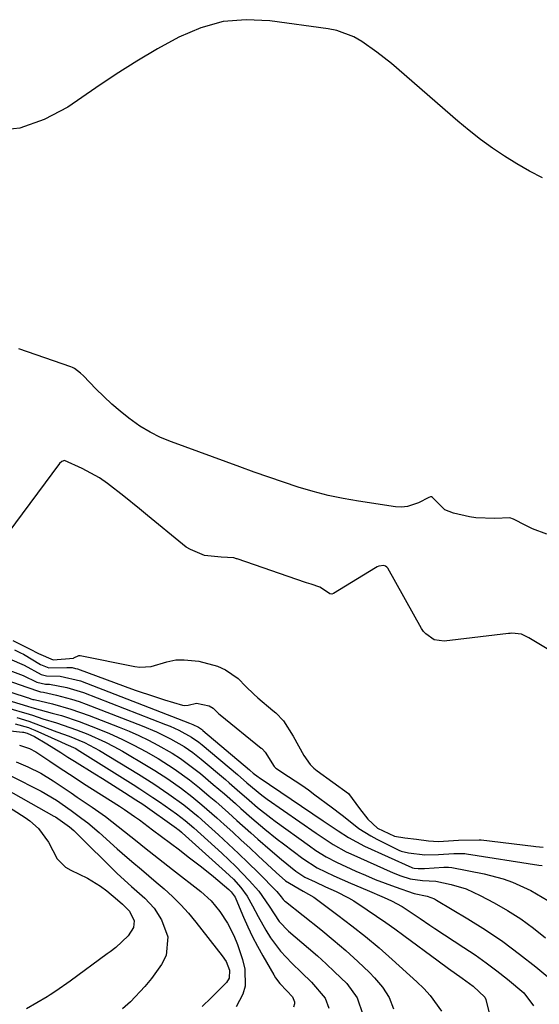
# Model space of a CAD drawing. Units: inches. Extents: x 1900207 to 1905551, y 427310 to 432607.
# Drawn here: x 1904705 to 1904829, y 429913 to 430148 of the extents above; entities that cross this region are included whole.
import ezdxf

# ---------------------------------------------------------------- set-up
doc = ezdxf.new("R2010")
doc.units = ezdxf.units.IN
doc.header["$MEASUREMENT"] = 0
doc.layers.add('7', color=7, linetype='Continuous')
doc.layers.add('8', color=7, linetype='Continuous')

msp = doc.modelspace()

# ---------------------------------------------------------------- linework, layer by layer
at = {"layer": '7', "color": 18}
for points in [[(1904830.11, 430110.04, 1718), (1904827.01, 430111.62, 1718), (1904823.99, 430113.35, 1718), (1904821.03, 430115.18, 1718), (1904818.15, 430117.14, 1718), (1904815.32, 430119.17, 1718), (1904812.58, 430121.33, 1718), (1904809.9, 430123.55, 1718), (1904794.02, 430137.3, 1718), (1904792.32, 430138.71, 1718), (1904790.58, 430140.07, 1718), (1904786.97, 430142.6, 1718), (1904785.06, 430143.66, 1718), (1904781.02, 430145.17, 1718), (1904778.88, 430145.61, 1718), (1904765, 430147.55, 1718), (1904759.35, 430147.79, 1718), (1904753.82, 430147.33, 1718), (1904748.48, 430145.84, 1718), (1904743.26, 430143.65, 1718), (1904738.19, 430140.81, 1718), (1904733.2, 430137.87, 1718), (1904728.3, 430134.76, 1718), (1904723.46, 430131.54, 1718), (1904716.76, 430126.91, 1718), (1904711.12, 430123.93, 1718), (1904705.27, 430121.88, 1718), (1904699.11, 430121.23, 1718)], [(1904831.12, 430025.05, 1716), (1904827.74, 430026.27, 1716), (1904826.1, 430027.05, 1716), (1904823.18, 430028.6, 1716), (1904822.3, 430028.95, 1716), (1904818.7, 430028.73, 1716), (1904814.17, 430028.9, 1716), (1904812.67, 430029.16, 1716), (1904808.82, 430030, 1716), (1904806.78, 430030.81, 1716), (1904803.82, 430033.77, 1716), (1904803.61, 430033.92, 1716), (1904803.35, 430033.93, 1716), (1904802.94, 430033.8, 1716), (1904800.49, 430032.5, 1716), (1904797.84, 430031.59, 1716), (1904796.45, 430031.49, 1716), (1904795.03, 430031.56, 1716), (1904786.17, 430032.88, 1716), (1904782.53, 430033.52, 1716), (1904778.91, 430034.27, 1716), (1904775.34, 430035.21, 1716), (1904771.79, 430036.26, 1716), (1904768.28, 430037.42, 1716), (1904764.77, 430038.61, 1716), (1904761.27, 430039.83, 1716), (1904757.79, 430041.09, 1716), (1904741.52, 430047.03, 1716), (1904738.9, 430048.12, 1716), (1904736.37, 430049.36, 1716), (1904733.97, 430050.82, 1716), (1904731.31, 430052.68, 1716), (1904729.25, 430054.33, 1716), (1904727.24, 430056.03, 1716), (1904725.32, 430057.83, 1716), (1904723.46, 430059.69, 1716), (1904720.45, 430062.83, 1716), (1904719.79, 430063.47, 1716), (1904718.3, 430064.56, 1716), (1904717.88, 430064.76, 1716), (1904717.45, 430064.93, 1716), (1904705, 430069.26, 1716)], [(1904840.12, 429992.29, 1714), (1904826.88, 430000.27, 1714), (1904826.08, 430000.71, 1714), (1904825.12, 430001.12, 1714), (1904822.79, 430001.35, 1714), (1904822.4, 430001.32, 1714), (1904822, 430001.28, 1714), (1904806.6, 429999.5, 1714), (1904804.23, 429999.82, 1714), (1904802.22, 430001.19, 1714), (1904801.7, 430001.82, 1714), (1904801.24, 430002.5, 1714), (1904793.17, 430016.86, 1714), (1904792.91, 430017.17, 1714), (1904792.61, 430017.4, 1714), (1904792.25, 430017.52, 1714), (1904791, 430017.37, 1714), (1904790.6, 430017.21, 1714), (1904790.21, 430017.01, 1714), (1904780.2, 430010.84, 1714), (1904779.78, 430010.72, 1714), (1904779.34, 430010.81, 1714), (1904778.97, 430011.03, 1714), (1904776.95, 430012.37, 1714), (1904774.89, 430013.05, 1714), (1904773.71, 430013.43, 1714), (1904773.51, 430013.5, 1714), (1904757.18, 430019.1, 1714), (1904756.99, 430019.16, 1714), (1904756.41, 430019.33, 1714), (1904753.36, 430019.51, 1714), (1904749.38, 430019.94, 1714), (1904746, 430021.34, 1714), (1904745.03, 430021.95, 1714), (1904744.1, 430022.64, 1714), (1904735.75, 430029.5, 1714), (1904733.88, 430031.04, 1714), (1904730.11, 430034.11, 1714), (1904726.23, 430037.13, 1714), (1904724.3, 430038.44, 1714), (1904720.2, 430040.7, 1714), (1904715.96, 430042.61, 1714), (1904715.28, 430042.38, 1714), (1904714.72, 430041.86, 1714), (1904702.4, 430025.28, 1714)], [(1904703.62, 429999.6, 1714), (1904707.58, 429997.65, 1714), (1904709.77, 429996.5, 1714), (1904713.22, 429994.99, 1714), (1904718.06, 429995.41, 1714), (1904718.18, 429995.47, 1714), (1904719.38, 429996.03, 1714), (1904719.69, 429996.02, 1714), (1904732.75, 429993.42, 1714), (1904733.91, 429993.26, 1714), (1904736.68, 429993.45, 1714), (1904740.36, 429994.57, 1714), (1904742.56, 429994.99, 1714), (1904744.49, 429995.05, 1714), (1904748.04, 429994.67, 1714), (1904752.51, 429993.5, 1714), (1904754.41, 429992.65, 1714), (1904757.46, 429990.55, 1714), (1904759.28, 429988.68, 1714), (1904761.15, 429986.83, 1714), (1904762.15, 429985.95, 1714), (1904765.73, 429982.92, 1714), (1904766.38, 429982.35, 1714), (1904768.21, 429980.49, 1714), (1904770.58, 429976.8, 1714), (1904771.86, 429974.5, 1714), (1904773.13, 429972.21, 1714), (1904774.59, 429970.04, 1714), (1904775.49, 429969.17, 1714), (1904775.9, 429968.83, 1714), (1904776.32, 429968.51, 1714), (1904783.8, 429963.16, 1714), (1904786.41, 429959.53, 1714), (1904788.38, 429956.98, 1714), (1904790.67, 429954.85, 1714), (1904794.76, 429952.93, 1714), (1904797.19, 429952.55, 1714), (1904800.03, 429952.2, 1714), (1904802.87, 429951.86, 1714), (1904805.31, 429951.69, 1714), (1904810.07, 429951.99, 1714), (1904815, 429952.1, 1714), (1904815.49, 429952.05, 1714), (1904827.94, 429950.54, 1714), (1904828.52, 429950.47, 1714), (1904830.29, 429950.29, 1714)], [(1904704.04, 429997.39, 1716), (1904705.44, 429996.73, 1716), (1904706.18, 429996.35, 1716), (1904710.22, 429993.94, 1716), (1904712.23, 429993.15, 1716), (1904716.47, 429993.22, 1716), (1904717.76, 429993.16, 1716), (1904718.6, 429992.98, 1716), (1904719.01, 429992.85, 1716), (1904730.47, 429988.63, 1716), (1904732.79, 429987.8, 1716), (1904737.45, 429986.24, 1716), (1904739.79, 429985.51, 1716), (1904744.15, 429984.2, 1716), (1904744.5, 429984.12, 1716), (1904745.48, 429984.2, 1716), (1904747.49, 429984.65, 1716), (1904750.51, 429984.04, 1716), (1904751.46, 429983.45, 1716), (1904752.78, 429982.16, 1716), (1904753.09, 429981.89, 1716), (1904762.94, 429973.96, 1716), (1904763.05, 429973.87, 1716), (1904763.27, 429973.68, 1716), (1904763.9, 429973.01, 1716), (1904766.01, 429969.55, 1716), (1904766.43, 429969.19, 1716), (1904769.48, 429967.21, 1716), (1904772.66, 429965.08, 1716), (1904774.22, 429963.97, 1716), (1904775.76, 429962.84, 1716), (1904779.61, 429959.96, 1716), (1904782.29, 429957.92, 1716), (1904784.93, 429955.83, 1716), (1904786.27, 429954.81, 1716), (1904789.08, 429953, 1716), (1904790.56, 429952.21, 1716), (1904795.82, 429949.58, 1716), (1904796.38, 429949.34, 1716), (1904798.12, 429948.96, 1716), (1904801.97, 429948.5, 1716), (1904805.27, 429948.55, 1716), (1904808.92, 429948.82, 1716), (1904811.59, 429948.79, 1716), (1904811.97, 429948.74, 1716), (1904829.22, 429946.06, 1716), (1904830.03, 429945.91, 1716)], [(1904702.83, 429995.25, 1718), (1904706.32, 429993.74, 1718), (1904710.4, 429991.51, 1718), (1904711.63, 429991.19, 1718), (1904714.92, 429991.09, 1718), (1904719.76, 429990, 1718), (1904745.83, 429979.93, 1718), (1904746.61, 429979.61, 1718), (1904747.95, 429978.94, 1718), (1904748.87, 429978.29, 1718), (1904749.01, 429978.17, 1718), (1904760.12, 429968.8, 1718), (1904760.3, 429968.65, 1718), (1904761.03, 429968, 1718), (1904762.22, 429967.08, 1718), (1904762.43, 429966.93, 1718), (1904777.69, 429956.63, 1718), (1904778.89, 429955.82, 1718), (1904781.32, 429954.2, 1718), (1904783.76, 429952.62, 1718), (1904787.61, 429950.58, 1718), (1904798.88, 429945.48, 1718), (1904799.04, 429945.42, 1718), (1904799.45, 429945.33, 1718), (1904800.45, 429945.2, 1718), (1904801.44, 429945.19, 1718), (1904801.89, 429945.23, 1718), (1904806.56, 429945.55, 1718), (1904807.66, 429945.55, 1718), (1904808.47, 429945.45, 1718), (1904816.14, 429943.95, 1718), (1904820.75, 429942.77, 1718), (1904822.98, 429941.96, 1718), (1904827.32, 429939.98, 1718), (1904831.41, 429937.56, 1718)], [(1904699.55, 429991.03, 1722), (1904705.62, 429988.96, 1722), (1904706.71, 429988.56, 1722), (1904710.22, 429987.39, 1722), (1904710.9, 429987.29, 1722), (1904714.07, 429986.59, 1722), (1904717.65, 429985.66, 1722), (1904719.41, 429985.08, 1722), (1904721.15, 429984.45, 1722), (1904734.49, 429979.27, 1722), (1904737.91, 429977.82, 1722), (1904741.24, 429976.16, 1722), (1904744.49, 429974.36, 1722), (1904746.59, 429972.88, 1722), (1904748.6, 429971.28, 1722), (1904754.36, 429966.46, 1722), (1904755.31, 429965.65, 1722), (1904757.2, 429964.01, 1722), (1904760.01, 429961.53, 1722), (1904762.06, 429959.81, 1722), (1904765.22, 429957.34, 1722), (1904766.29, 429956.55, 1722), (1904774.46, 429950.65, 1722), (1904776.01, 429949.56, 1722), (1904778.41, 429948.03, 1722), (1904780.92, 429946.71, 1722), (1904785.5, 429944.63, 1722), (1904787.83, 429943.61, 1722), (1904790.18, 429942.63, 1722), (1904792.55, 429941.71, 1722), (1904794.94, 429940.83, 1722), (1904799.42, 429939.26, 1722), (1904802.56, 429938.64, 1722), (1904804.28, 429937.98, 1722), (1904804.82, 429937.69, 1722), (1904812.31, 429933.21, 1722), (1904816.51, 429930.56, 1722), (1904820.63, 429927.78, 1722), (1904824.62, 429924.82, 1722), (1904828.52, 429921.74, 1722), (1904835.75, 429915.74, 1722)], [(1904696.18, 429989.53, 1724), (1904707, 429986.06, 1724), (1904707.35, 429985.94, 1724), (1904707.93, 429985.68, 1724), (1904708.34, 429985.58, 1724), (1904708.72, 429985.53, 1724), (1904713.05, 429984.49, 1724), (1904717.48, 429983.26, 1724), (1904721.82, 429981.74, 1724), (1904729.03, 429978.94, 1724), (1904731.38, 429977.97, 1724), (1904733.71, 429976.94, 1724), (1904736, 429975.82, 1724), (1904738.26, 429974.64, 1724), (1904741.67, 429972.73, 1724), (1904743.68, 429971.46, 1724), (1904746.55, 429969.35, 1724), (1904748.4, 429967.86, 1724), (1904751.48, 429965.29, 1724), (1904752.82, 429964.16, 1724), (1904754.15, 429963.02, 1724), (1904756.78, 429960.7, 1724), (1904758.09, 429959.53, 1724), (1904760.72, 429957.22, 1724), (1904763.77, 429954.64, 1724), (1904766.76, 429952.25, 1724), (1904768.28, 429951.08, 1724), (1904772.84, 429947.65, 1724), (1904776.3, 429945.36, 1724), (1904780.24, 429943.51, 1724), (1904784.22, 429941.73, 1724), (1904788.22, 429940.02, 1724), (1904792.28, 429938.33, 1724), (1904794.04, 429937.54, 1724), (1904796.57, 429936.13, 1724), (1904799, 429934.56, 1724), (1904800.87, 429933.26, 1724), (1904803.19, 429931.7, 1724), (1904804.36, 429930.93, 1724), (1904811.33, 429926.4, 1724), (1904814, 429924.6, 1724), (1904816.63, 429922.75, 1724), (1904819.2, 429920.81, 1724), (1904821.72, 429918.82, 1724), (1904825.69, 429915.57, 1724), (1904827.94, 429912.45, 1724)], [(1904697.07, 429986.98, 1726), (1904707.08, 429983.94, 1726), (1904707.34, 429983.86, 1726), (1904707.88, 429983.7, 1726), (1904708.68, 429983.47, 1726), (1904713.02, 429982.31, 1726), (1904715.19, 429981.7, 1726), (1904719.45, 429980.3, 1726), (1904723.73, 429978.65, 1726), (1904726.7, 429977.41, 1726), (1904729.62, 429976.09, 1726), (1904732.5, 429974.65, 1726), (1904735.33, 429973.12, 1726), (1904738.29, 429971.45, 1726), (1904742.15, 429969.04, 1726), (1904745.83, 429966.35, 1726), (1904748.21, 429964.45, 1726), (1904750.52, 429962.52, 1726), (1904752.05, 429961.2, 1726), (1904755.08, 429958.53, 1726), (1904757.1, 429956.71, 1726), (1904760.47, 429953.7, 1726), (1904762.15, 429952.2, 1726), (1904765.05, 429949.65, 1726), (1904767.76, 429947.39, 1726), (1904771.22, 429944.62, 1726), (1904773.37, 429943.18, 1726), (1904775.84, 429942.01, 1726), (1904778.32, 429940.88, 1726), (1904780.81, 429939.74, 1726), (1904783.77, 429938.25, 1726), (1904785.07, 429937.48, 1726), (1904788.27, 429935.38, 1726), (1904790.48, 429933.87, 1726), (1904792.67, 429932.35, 1726), (1904794.84, 429930.79, 1726), (1904797, 429929.22, 1726), (1904805.19, 429923.16, 1726), (1904807.67, 429921.35, 1726), (1904810.96, 429919.03, 1726), (1904813.53, 429917.13, 1726), (1904816.36, 429914.55, 1726), (1904816.59, 429913.94, 1726), (1904820.61, 429897.6, 1726)], [(1904701.5, 429983.81, 1728), (1904705.85, 429982.55, 1728), (1904706.68, 429982.3, 1728), (1904708.33, 429981.78, 1728), (1904710.8, 429980.97, 1728), (1904714.01, 429979.98, 1728), (1904715.61, 429979.47, 1728), (1904718.77, 429978.34, 1728), (1904721.51, 429977.26, 1728), (1904725.72, 429975.37, 1728), (1904727.76, 429974.31, 1728), (1904729.78, 429973.19, 1728), (1904735.94, 429969.59, 1728), (1904737.53, 429968.64, 1728), (1904740.63, 429966.63, 1728), (1904743.88, 429964.31, 1728), (1904746.36, 429962.4, 1728), (1904748.77, 429960.42, 1728), (1904752.31, 429957.33, 1728), (1904754.08, 429955.73, 1728), (1904756.12, 429953.87, 1728), (1904758.15, 429952.01, 1728), (1904760.18, 429950.15, 1728), (1904762.2, 429948.27, 1728), (1904766.48, 429944.29, 1728), (1904768.71, 429942.31, 1728), (1904772.94, 429939.81, 1728), (1904775.47, 429938.36, 1728), (1904781.26, 429934.09, 1728), (1904784.59, 429931.56, 1728), (1904787.86, 429928.98, 1728), (1904791.06, 429926.29, 1728), (1904794.2, 429923.54, 1728), (1904800.13, 429918.21, 1728), (1904801.77, 429916.6, 1728), (1904803.3, 429914.9, 1728), (1904805.95, 429911.17, 1728)], [(1904699.3, 429978.44, 1734), (1904705.9, 429977.78, 1734), (1904706.13, 429977.75, 1734), (1904707.03, 429977.55, 1734), (1904708.77, 429976.71, 1734), (1904711.72, 429975.01, 1734), (1904715.08, 429972.87, 1734), (1904716.72, 429971.83, 1734), (1904718.36, 429970.81, 1734), (1904723.21, 429967.83, 1734), (1904724.99, 429966.73, 1734), (1904728.53, 429964.5, 1734), (1904730.29, 429963.38, 1734), (1904732.99, 429961.65, 1734), (1904734.62, 429960.56, 1734), (1904742.7, 429954.83, 1734), (1904742.88, 429954.7, 1734), (1904743.22, 429954.44, 1734), (1904743.89, 429953.88, 1734), (1904744.05, 429953.74, 1734), (1904754.42, 429944.47, 1734), (1904756.29, 429942.65, 1734), (1904758.02, 429940.69, 1734), (1904759.55, 429938.59, 1734), (1904760.85, 429936.34, 1734), (1904762.21, 429933.74, 1734), (1904764.05, 429930.52, 1734), (1904765.17, 429928.7, 1734), (1904767.5, 429925.49, 1734), (1904770.22, 429922.6, 1734), (1904772.52, 429920.44, 1734), (1904774.97, 429918.08, 1734), (1904778.23, 429914.3, 1734), (1904779.04, 429911.88, 1734)], [(1904704.13, 429979.75, 1732), (1904707.31, 429978.86, 1732), (1904708.08, 429978.56, 1732), (1904708.84, 429978.24, 1732), (1904715.07, 429975.44, 1732), (1904716.3, 429974.92, 1732), (1904718.67, 429973.84, 1732), (1904719, 429973.64, 1732), (1904732.38, 429965.26, 1732), (1904733.95, 429964.25, 1732), (1904737.07, 429962.18, 1732), (1904738.61, 429961.12, 1732), (1904742.67, 429958.27, 1732), (1904744.78, 429956.66, 1732), (1904746.8, 429954.94, 1732), (1904753.56, 429948.85, 1732), (1904756.88, 429945.7, 1732), (1904760.03, 429942.39, 1732), (1904762.35, 429939.78, 1732), (1904764.81, 429936.21, 1732), (1904767.24, 429932.59, 1732), (1904769.48, 429930.24, 1732), (1904774.25, 429926.19, 1732), (1904776.36, 429924.36, 1732), (1904778.44, 429922.49, 1732), (1904780.47, 429920.58, 1732), (1904783.35, 429917.77, 1732), (1904785.85, 429914.38, 1732), (1904787.18, 429910.39, 1732)], [(1904705.17, 429974.62, 1736), (1904707.58, 429973.83, 1736), (1904709.08, 429973.09, 1736), (1904712.41, 429970.87, 1736), (1904714.43, 429969.52, 1736), (1904718.48, 429966.86, 1736), (1904720.52, 429965.55, 1736), (1904729.1, 429960.09, 1736), (1904730.31, 429959.31, 1736), (1904732.68, 429957.66, 1736), (1904733.84, 429956.81, 1736), (1904736.96, 429954.47, 1736), (1904739.1, 429952.87, 1736), (1904741.24, 429951.26, 1736), (1904743.37, 429949.65, 1736), (1904745.5, 429948.04, 1736), (1904748.65, 429945.63, 1736), (1904751.54, 429943.3, 1736), (1904755.17, 429940.22, 1736), (1904755.75, 429939.66, 1736), (1904756.69, 429938.36, 1736), (1904756.87, 429938.01, 1736), (1904758.72, 429933.63, 1736), (1904759.75, 429931.27, 1736), (1904760.85, 429928.95, 1736), (1904762.04, 429926.67, 1736), (1904763.28, 429924.41, 1736), (1904765.92, 429919.85, 1736), (1904766.36, 429919.15, 1736), (1904767.34, 429917.82, 1736), (1904769.03, 429916, 1736), (1904770.36, 429914.61, 1736), (1904770.89, 429913.37, 1736), (1904770.89, 429912.93, 1736), (1904770.62, 429912.16, 1736)], [(1904704.36, 429970.67, 1738), (1904707.15, 429969.49, 1738), (1904710.26, 429967.96, 1738), (1904713.23, 429966.17, 1738), (1904714.68, 429965.2, 1738), (1904717.57, 429963.26, 1738), (1904719, 429962.28, 1738), (1904722.57, 429959.84, 1738), (1904725.7, 429957.61, 1738), (1904728.76, 429955.27, 1738), (1904730.26, 429954.07, 1738), (1904733.28, 429951.67, 1738), (1904735.08, 429950.24, 1738), (1904738.39, 429947.63, 1738), (1904741.72, 429945.02, 1738), (1904748.47, 429939.75, 1738), (1904750.94, 429937.53, 1738), (1904753.06, 429934.98, 1738), (1904754.87, 429932.18, 1738), (1904756.39, 429929.22, 1738), (1904757.3, 429927.07, 1738), (1904758.49, 429923.49, 1738), (1904759.05, 429921.19, 1738), (1904759.13, 429917.15, 1738), (1904758.56, 429915.24, 1738), (1904756.97, 429912.25, 1738)], [(1904699.97, 429965.27, 1742), (1904713.4, 429957.75, 1742), (1904713.76, 429957.54, 1742), (1904717.14, 429955.17, 1742), (1904718.16, 429954.27, 1742), (1904718.65, 429953.8, 1742), (1904728.51, 429944.07, 1742), (1904731.97, 429940.93, 1742), (1904735.16, 429938.13, 1742), (1904737.37, 429935.75, 1742), (1904739.08, 429932.98, 1742), (1904740.62, 429928.92, 1742), (1904740.22, 429924.45, 1742), (1904739.14, 429922.29, 1742), (1904736.69, 429918.98, 1742), (1904735.13, 429917.03, 1742), (1904731.7, 429913.42, 1742), (1904729.83, 429911.77, 1742)], [(1904697.02, 429963.41, 1744), (1904706.58, 429957.36, 1744), (1904707.69, 429956.57, 1744), (1904709.71, 429954.76, 1744), (1904712.16, 429951.49, 1744), (1904714.21, 429947.52, 1744), (1904716.18, 429945.52, 1744), (1904717.44, 429944.79, 1744), (1904721.47, 429942.95, 1744), (1904724.57, 429941.03, 1744), (1904726.02, 429939.91, 1744), (1904728.59, 429937.75, 1744), (1904729.83, 429936.68, 1744), (1904731.47, 429935.08, 1744), (1904732.6, 429932.7, 1744), (1904732.46, 429931.15, 1744), (1904731.18, 429929.17, 1744), (1904728.18, 429926.35, 1744), (1904726.84, 429925.36, 1744), (1904726.17, 429924.87, 1744), (1904717.3, 429918.34, 1744), (1904713.9, 429915.96, 1744), (1904712.5, 429915.07, 1744), (1904711.79, 429914.64, 1744), (1904706.9, 429911.72, 1744)]]:
    msp.add_polyline3d(points, dxfattribs=at)
at = {"layer": '8', "color": 18}
for points in [[(1904702.91, 429992.5, 1720), (1904706.05, 429991.28, 1720), (1904709.34, 429989.66, 1720), (1904711.39, 429989.25, 1720), (1904712.36, 429989.22, 1720), (1904716.47, 429988.44, 1720), (1904720.46, 429987.2, 1720), (1904740.09, 429979.59, 1720), (1904741.16, 429979.16, 1720), (1904743.25, 429978.21, 1720), (1904746.3, 429976.6, 1720), (1904748, 429975.38, 1720), (1904748.4, 429975.05, 1720), (1904748.81, 429974.72, 1720), (1904757.24, 429967.63, 1720), (1904759.49, 429965.67, 1720), (1904763.07, 429962.73, 1720), (1904763.71, 429962.27, 1720), (1904764.35, 429961.81, 1720), (1904776.07, 429953.65, 1720), (1904780.08, 429950.97, 1720), (1904783.23, 429949.2, 1720), (1904784.32, 429948.69, 1720), (1904794.48, 429944.16, 1720), (1904796.26, 429943.45, 1720), (1904798.52, 429942.79, 1720), (1904801.46, 429942.36, 1720), (1904804.64, 429942.23, 1720), (1904808.29, 429941.41, 1720), (1904811.84, 429940.35, 1720), (1904815.22, 429938.82, 1720), (1904818.53, 429937.04, 1720), (1904821.77, 429935.18, 1720), (1904824.92, 429933.18, 1720), (1904827.93, 429930.98, 1720), (1904830.85, 429928.65, 1720)], [(1904704.59, 429981.25, 1730), (1904707.4, 429980.38, 1730), (1904710.16, 429979.37, 1730), (1904714.1, 429977.88, 1730), (1904717.06, 429976.8, 1730), (1904720.75, 429975.26, 1730), (1904723.12, 429974.06, 1730), (1904724.28, 429973.39, 1730), (1904733.61, 429967.75, 1730), (1904737.3, 429965.43, 1730), (1904740.9, 429962.98, 1730), (1904744.43, 429960.42, 1730), (1904747.88, 429957.61, 1730), (1904749.55, 429956.13, 1730), (1904752.73, 429953.26, 1730), (1904755.13, 429951.05, 1730), (1904757.5, 429948.83, 1730), (1904759.84, 429946.56, 1730), (1904762.16, 429944.28, 1730), (1904766.68, 429939.76, 1730), (1904767.7, 429938.48, 1730), (1904768.16, 429937.86, 1730), (1904768.51, 429937.49, 1730), (1904768.7, 429937.32, 1730), (1904777.14, 429930.67, 1730), (1904780.15, 429928.21, 1730), (1904783.11, 429925.69, 1730), (1904785.98, 429923.06, 1730), (1904788.78, 429920.37, 1730), (1904790, 429919.17, 1730), (1904791.89, 429916.89, 1730), (1904793.47, 429914.45, 1730), (1904794.56, 429911.76, 1730)], [(1904703.11, 429967.33, 1740), (1904710.33, 429963.66, 1740), (1904714.04, 429961.51, 1740), (1904717.56, 429959.07, 1740), (1904720.11, 429957.18, 1740), (1904721.5, 429956.09, 1740), (1904724.19, 429953.79, 1740), (1904728.53, 429949.92, 1740), (1904729.68, 429948.9, 1740), (1904732, 429946.91, 1740), (1904734.35, 429944.95, 1740), (1904737.86, 429941.98, 1740), (1904739.73, 429940.37, 1740), (1904741.77, 429938.51, 1740), (1904743.73, 429936.57, 1740), (1904745.57, 429934.53, 1740), (1904747.34, 429932.4, 1740), (1904753.59, 429924.41, 1740), (1904754.54, 429923.01, 1740), (1904755.35, 429920.96, 1740), (1904755.28, 429919.04, 1740), (1904754.62, 429918.02, 1740), (1904750.96, 429914.39, 1740), (1904748.79, 429912.33, 1740)]]:
    msp.add_polyline3d(points, dxfattribs=at)

doc.saveas('drawing.dxf')
